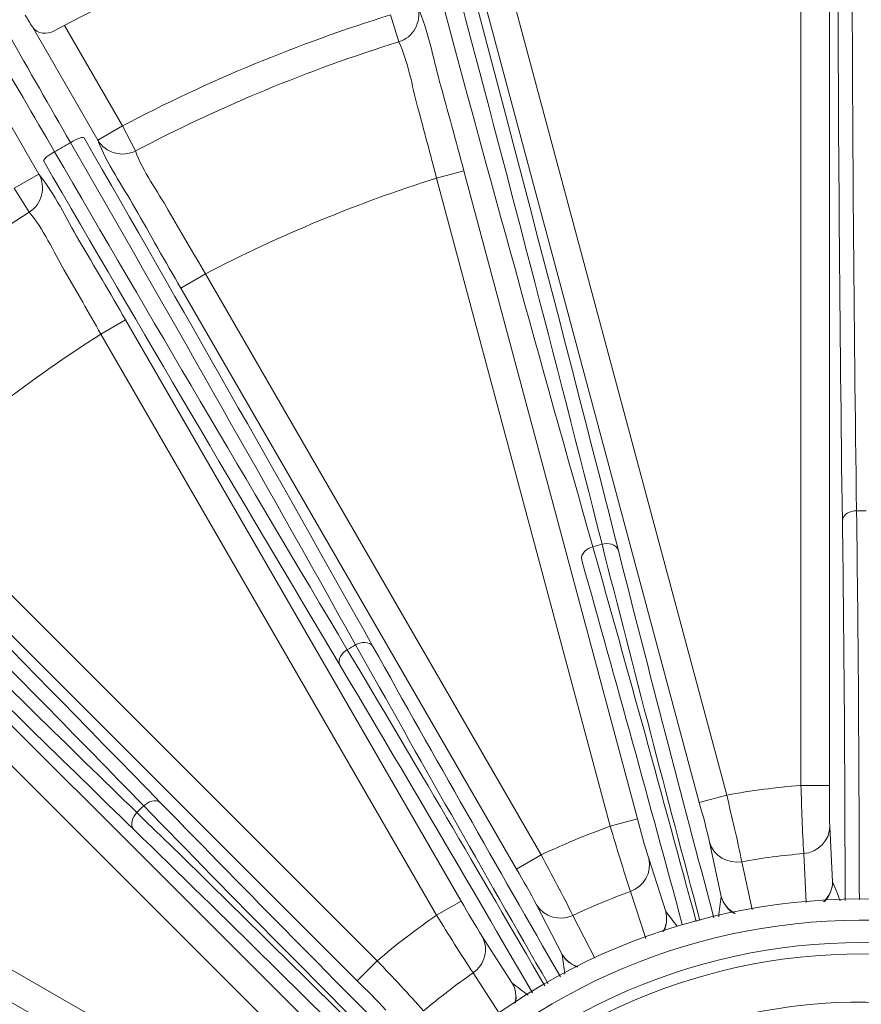
# Model space of a CAD drawing. Units: inches. Extents: x -46 to 344, y -33 to 243.
# Drawn here: x 243 to 258, y 182 to 199 of the extents above; entities that cross this region are included whole.
import ezdxf

# ---------------------------------------------------------------- set-up
doc = ezdxf.new("R2010")
doc.units = ezdxf.units.IN
doc.header["$MEASUREMENT"] = 0
doc.layers.add('レイヤー 1', color=7, linetype='Continuous')

# ---------------------------------------------------------------- blocks, each defined once
blk = doc.blocks.new('block 978')
at = {"layer": 'レイヤー 1', "color": 7, "lineweight": 9}
blk.add_lwpolyline([(242.676, 196.367), (243.109, 196.617)], dxfattribs=at)
blk = doc.blocks.new('block 979')
at = {"layer": 'レイヤー 1', "color": 7, "lineweight": 9}
blk.add_lwpolyline([(244.149, 197.217), (244.582, 197.467)], dxfattribs=at)
blk = doc.blocks.new('block 1003')
at = {"layer": 'レイヤー 1', "color": 7, "lineweight": 9}
blk.add_lwpolyline([(246.044, 194.858), (245.611, 194.608)], dxfattribs=at)
blk = doc.blocks.new('block 1004')
at = {"layer": 'レイヤー 1', "color": 7, "lineweight": 9}
blk.add_lwpolyline([(244.637, 194.046), (244.204, 193.796)], dxfattribs=at)
blk = doc.blocks.new('block 1006')
at = {"layer": 'レイヤー 1', "color": 7, "lineweight": 9}
blk.add_lwpolyline([(250.598, 196.674), (250.115, 196.545)], dxfattribs=at)
blk = doc.blocks.new('block 1033')
at = {"layer": 'レイヤー 1', "color": 7, "lineweight": 9}
blk.add_lwpolyline([(256.535, 185.844), (257.035, 185.844)], dxfattribs=at)
blk = doc.blocks.new('block 1056')
at = {"layer": 'レイヤー 1', "color": 7, "lineweight": 9}
blk.add_lwpolyline([(249.07, 182.752), (248.717, 182.399)], dxfattribs=at)
blk = doc.blocks.new('block 1058')
at = {"layer": 'レイヤー 1', "color": 7, "lineweight": 9}
blk.add_lwpolyline([(251.957, 184.618), (251.524, 184.368)], dxfattribs=at)
blk = doc.blocks.new('block 1059')
at = {"layer": 'レイヤー 1', "color": 7, "lineweight": 9}
blk.add_lwpolyline([(250.55, 183.805), (250.117, 183.555)], dxfattribs=at)
blk = doc.blocks.new('block 1060')
at = {"layer": 'レイヤー 1', "color": 7, "lineweight": 9}
blk.add_lwpolyline([(253.658, 185.252), (253.175, 185.122)], dxfattribs=at)
blk = doc.blocks.new('block 1061')
at = {"layer": 'レイヤー 1', "color": 7, "lineweight": 9}
blk.add_lwpolyline([(254.744, 185.543), (255.227, 185.672)], dxfattribs=at)
blk = doc.blocks.new('block 1210')
at = {"layer": 'レイヤー 1', "color": 7, "lineweight": 9}
blk.add_lwpolyline([(236.524, 186.116), (246.765, 180.204)], dxfattribs=at)
blk = doc.blocks.new('block 1215')
at = {"layer": 'レイヤー 1', "color": 7, "lineweight": 9}
blk.add_lwpolyline([(236.275, 185.683), (246.515, 179.771)], dxfattribs=at)
blk = doc.blocks.new('block 1259')
at = {"layer": 'レイヤー 1', "color": 7, "lineweight": 9}
blk.add_lwpolyline([(249.07, 182.752), (240.709, 191.114)], dxfattribs=at)
blk = doc.blocks.new('block 1261')
at = {"layer": 'レイヤー 1', "color": 7, "lineweight": 9}
blk.add_lwpolyline([(248.717, 182.399), (240.355, 190.76)], dxfattribs=at)
blk = doc.blocks.new('block 1291')
at = {"layer": 'レイヤー 1', "color": 7, "lineweight": 9}
blk.add_lwpolyline([(242.676, 196.367), (242.942, 195.945)], dxfattribs=at)
blk = doc.blocks.new('block 1301')
at = {"layer": 'レイヤー 1', "color": 7, "lineweight": 9}
blk.add_lwpolyline([(243.56, 199.237), (244.582, 197.467)], dxfattribs=at)
blk = doc.blocks.new('block 1303')
at = {"layer": 'レイヤー 1', "color": 7, "lineweight": 9}
blk.add_lwpolyline([(251.957, 184.618), (246.044, 194.858)], dxfattribs=at)
blk = doc.blocks.new('block 1307')
at = {"layer": 'レイヤー 1', "color": 7, "lineweight": 9}
blk.add_lwpolyline([(244.148, 197.218), (242.998, 199.211)], dxfattribs=at)
blk = doc.blocks.new('block 1309')
at = {"layer": 'レイヤー 1', "color": 7, "lineweight": 9}
blk.add_lwpolyline([(251.524, 184.368), (245.611, 194.608)], dxfattribs=at)
blk = doc.blocks.new('block 1324')
at = {"layer": 'レイヤー 1', "color": 7, "lineweight": 9}
blk.add_lwpolyline([(244.814, 197.026), (244.582, 197.467)], dxfattribs=at)
blk = doc.blocks.new('block 1331')
at = {"layer": 'レイヤー 1', "color": 7, "lineweight": 9}
blk.add_lwpolyline([(249.451, 198.947), (249.304, 199.423)], dxfattribs=at)
blk = doc.blocks.new('block 1342')
at = {"layer": 'レイヤー 1', "color": 7, "lineweight": 9}
blk.add_lwpolyline([(253.175, 185.122), (250.115, 196.545)], dxfattribs=at)
blk = doc.blocks.new('block 1346')
at = {"layer": 'レイヤー 1', "color": 7, "lineweight": 9}
blk.add_lwpolyline([(253.658, 185.252), (250.598, 196.674)], dxfattribs=at)
blk = doc.blocks.new('block 1375')
at = {"layer": 'レイヤー 1', "color": 7, "lineweight": 9}
blk.add_lwpolyline([(256.535, 201.505), (256.535, 185.844)], dxfattribs=at)
blk = doc.blocks.new('block 1380')
at = {"layer": 'レイヤー 1', "color": 7, "lineweight": 9}
blk.add_lwpolyline([(257.035, 202.422), (257.035, 185.844)], dxfattribs=at)
blk = doc.blocks.new('block 1662')
at = {"layer": 'レイヤー 1', "color": 7, "lineweight": 9}
blk.add_lwpolyline([(245.953, 178.797), (235.712, 184.709)], dxfattribs=at)
blk = doc.blocks.new('block 1667')
at = {"layer": 'レイヤー 1', "color": 7, "lineweight": 9}
blk.add_lwpolyline([(245.703, 178.364), (235.462, 184.277)], dxfattribs=at)
blk = doc.blocks.new('block 1678')
at = {"layer": 'レイヤー 1', "color": 7, "lineweight": 9}
blk.add_lwpolyline([(247.922, 181.604), (239.56, 189.965)], dxfattribs=at)
blk = doc.blocks.new('block 1680')
at = {"layer": 'レイヤー 1', "color": 7, "lineweight": 9}
blk.add_lwpolyline([(247.568, 181.25), (239.207, 189.612)], dxfattribs=at)
blk = doc.blocks.new('block 1689')
at = {"layer": 'レイヤー 1', "color": 7, "lineweight": 9}
blk.add_lwpolyline([(250.55, 183.805), (244.637, 194.046)], dxfattribs=at)
blk = doc.blocks.new('block 1691')
at = {"layer": 'レイヤー 1', "color": 7, "lineweight": 9}
blk.add_lwpolyline([(243.108, 196.618), (241.958, 198.61)], dxfattribs=at)
blk = doc.blocks.new('block 1695')
at = {"layer": 'レイヤー 1', "color": 7, "lineweight": 9}
blk.add_lwpolyline([(250.117, 183.555), (244.204, 193.796)], dxfattribs=at)
blk = doc.blocks.new('block 1706')
at = {"layer": 'レイヤー 1', "color": 7, "lineweight": 9}
blk.add_lwpolyline([(254.744, 185.543), (250.691, 200.67)], dxfattribs=at)
blk = doc.blocks.new('block 1711')
at = {"layer": 'レイヤー 1', "color": 7, "lineweight": 9}
blk.add_lwpolyline([(251.174, 200.799), (255.227, 185.672)], dxfattribs=at)
blk = doc.blocks.new('block 3612')
at = {"layer": 'レイヤー 1', "color": 7, "lineweight": 9}
blk.add_open_spline([(243.196, 196.844), (244.918, 193.871), (246.659, 190.908), (248.418, 187.955)], degree=3, dxfattribs=at)
blk = doc.blocks.new('block 3613')
at = {"layer": 'レイヤー 1', "color": 7, "lineweight": 9}
blk.add_open_spline([(243.389, 197.01), (245.089, 194.074), (246.807, 191.15), (248.544, 188.235)], degree=3, dxfattribs=at)
blk = doc.blocks.new('block 3616')
at = {"layer": 'レイヤー 1', "color": 7, "lineweight": 9}
blk.add_open_spline([(241.119, 188.655), (242.337, 187.452), (243.561, 186.254), (244.788, 185.061)], degree=3, dxfattribs=at)
blk = doc.blocks.new('block 3617')
at = {"layer": 'レイヤー 1', "color": 7, "lineweight": 9}
blk.add_open_spline([(241.215, 188.912), (242.418, 187.724), (243.625, 186.541), (244.837, 185.364)], degree=3, dxfattribs=at)
blk = doc.blocks.new('block 3622')
at = {"layer": 'レイヤー 1', "color": 7, "lineweight": 9}
blk.add_open_spline([(244.957, 185.483), (246.55, 183.846), (248.153, 182.22), (249.767, 180.603)], degree=3, dxfattribs=at)
blk = doc.blocks.new('block 3623')
at = {"layer": 'レイヤー 1', "color": 7, "lineweight": 9}
blk.add_open_spline([(245.26, 185.532), (246.808, 183.941), (248.366, 182.36), (249.934, 180.789)], degree=3, dxfattribs=at)
blk = doc.blocks.new('block 3626')
at = {"layer": 'レイヤー 1', "color": 7, "lineweight": 9}
blk.add_open_spline([(241.487, 201.014), (242.207, 199.729), (242.934, 198.448), (243.669, 197.172)], degree=3, dxfattribs=at)
blk = doc.blocks.new('block 3629')
at = {"layer": 'レイヤー 1', "color": 7, "lineweight": 9}
blk.add_open_spline([(242.871, 199.417), (242.913, 199.348), (242.956, 199.28), (242.998, 199.211)], degree=3, dxfattribs=at)
blk = doc.blocks.new('block 3722')
at = {"layer": 'レイヤー 1', "color": 7, "lineweight": 9}
blk.add_open_spline([(257.186, 200.813), (257.191, 197.377), (257.217, 193.941), (257.264, 190.505)], degree=3, dxfattribs=at)
blk = doc.blocks.new('block 3723')
at = {"layer": 'レイヤー 1', "color": 7, "lineweight": 9}
blk.add_open_spline([(257.435, 200.861), (257.44, 197.468), (257.466, 194.076), (257.513, 190.684)], degree=3, dxfattribs=at)
blk = doc.blocks.new('block 3724')
at = {"layer": 'レイヤー 1', "color": 7, "lineweight": 9}
blk.add_open_spline([(250.159, 199.86), (251.041, 196.584), (251.944, 193.314), (252.867, 190.05)], degree=3, dxfattribs=at)
blk = doc.blocks.new('block 3727')
at = {"layer": 'レイヤー 1', "color": 7, "lineweight": 9}
blk.add_open_spline([(248.69, 188.32), (249.808, 186.322), (250.938, 184.33), (252.081, 182.346)], degree=3, dxfattribs=at)
blk = doc.blocks.new('block 3728')
at = {"layer": 'レイヤー 1', "color": 7, "lineweight": 9}
blk.add_open_spline([(253.03, 190.094), (253.592, 187.879), (254.167, 185.667), (254.756, 183.459)], degree=3, dxfattribs=at)
blk = doc.blocks.new('block 3730')
at = {"layer": 'レイヤー 1', "color": 7, "lineweight": 9}
blk.add_open_spline([(248.996, 188.289), (250.084, 186.343), (251.185, 184.404), (252.297, 182.471)], degree=3, dxfattribs=at)
blk = doc.blocks.new('block 3731')
at = {"layer": 'レイヤー 1', "color": 7, "lineweight": 9}
blk.add_open_spline([(253.318, 189.985), (253.865, 187.824), (254.426, 185.666), (255.001, 183.511)], degree=3, dxfattribs=at)
blk = doc.blocks.new('block 3852')
at = {"layer": 'レイヤー 1', "color": 7, "lineweight": 9}
blk.add_open_spline([(243.389, 197.01), (242.649, 198.284), (241.904, 199.554), (241.152, 200.82)], degree=3, dxfattribs=at)
blk = doc.blocks.new('block 3862')
at = {"layer": 'レイヤー 1', "color": 7, "lineweight": 9}
blk.add_open_spline([(245.26, 185.532), (244.066, 186.759), (242.868, 187.983), (241.666, 189.202)], degree=3, dxfattribs=at)
blk = doc.blocks.new('block 3863')
at = {"layer": 'レイヤー 1', "color": 7, "lineweight": 9}
blk.add_open_spline([(244.957, 185.483), (243.778, 186.695), (242.596, 187.902), (241.409, 189.106)], degree=3, dxfattribs=at)
blk = doc.blocks.new('block 3880')
at = {"layer": 'レイヤー 1', "color": 7, "lineweight": 9}
blk.add_open_spline([(257.013, 213.969), (250.609, 213.879), (244.259, 212.294), (238.577, 209.337), (233.091, 206.481), (228.273, 202.384), (224.565, 197.434), (220.809, 192.42), (218.22, 186.561), (217.06, 180.404), (215.858, 174.021), (216.178, 167.358), (218.002, 161.123), (219.754, 155.134), (222.886, 149.576), (227.086, 144.963), (231.267, 140.371), (236.478, 136.74), (242.242, 134.428), (246.932, 132.546), (251.961, 131.549), (257.013, 131.478)], degree=3, knots=[0, 0, 0, 0, 1, 1, 1, 2, 2, 2, 3, 3, 3, 4, 4, 4, 5, 5, 5, 6, 6, 6, 7, 7, 7, 7], dxfattribs=at)
blk = doc.blocks.new('block 3882')
at = {"layer": 'レイヤー 1', "color": 7, "lineweight": 9}
blk.add_open_spline([(257.015, 213.914), (234.72, 213.599), (216.721, 195.601), (216.406, 173.305)], degree=3, dxfattribs=at)
blk = doc.blocks.new('block 4087')
at = {"layer": 'レイヤー 1', "color": 7, "lineweight": 9}
blk.add_open_spline([(248.972, 201.457), (247.034, 200.875), (245.16, 200.099), (243.379, 199.14)], degree=3, dxfattribs=at)
blk = doc.blocks.new('block 4112')
at = {"layer": 'レイヤー 1', "color": 7, "lineweight": 9}
blk.add_open_spline([(243.669, 197.172), (243.575, 197.118), (243.482, 197.064), (243.389, 197.01)], degree=3, dxfattribs=at)
blk = doc.blocks.new('block 4137')
at = {"layer": 'レイヤー 1', "color": 7, "lineweight": 9}
blk.add_open_spline([(249.304, 199.423), (247.673, 198.917), (246.093, 198.262), (244.582, 197.467)], degree=3, dxfattribs=at)
blk = doc.blocks.new('block 4170')
at = {"layer": 'レイヤー 1', "color": 7, "lineweight": 9}
blk.add_open_spline([(242.942, 195.945), (242.305, 195.543), (241.684, 195.115), (241.082, 194.662)], degree=3, dxfattribs=at)
blk = doc.blocks.new('block 4171')
at = {"layer": 'レイヤー 1', "color": 7, "lineweight": 9}
blk.add_open_spline([(249.451, 198.947), (247.85, 198.45), (246.298, 197.807), (244.814, 197.026)], degree=3, dxfattribs=at)
blk = doc.blocks.new('block 4207')
at = {"layer": 'レイヤー 1', "color": 7, "lineweight": 9}
blk.add_open_spline([(244.204, 193.796), (242.962, 193.007), (241.793, 192.109), (240.709, 191.114)], degree=3, dxfattribs=at)
blk = doc.blocks.new('block 4208')
at = {"layer": 'レイヤー 1', "color": 7, "lineweight": 9}
blk.add_open_spline([(250.115, 196.545), (248.711, 196.104), (247.349, 195.539), (246.044, 194.858)], degree=3, dxfattribs=at)
blk = doc.blocks.new('block 4220')
at = {"layer": 'レイヤー 1', "color": 7, "lineweight": 9}
blk.add_open_spline([(257.682, 190.684), (257.625, 190.684), (257.569, 190.684), (257.513, 190.684)], degree=3, dxfattribs=at)
blk = doc.blocks.new('block 4221')
at = {"layer": 'レイヤー 1', "color": 7, "lineweight": 9}
blk.add_open_spline([(253.03, 190.094), (252.976, 190.08), (252.921, 190.065), (252.867, 190.05)], degree=3, dxfattribs=at)
blk = doc.blocks.new('block 4222')
at = {"layer": 'レイヤー 1', "color": 7, "lineweight": 9}
blk.add_open_spline([(248.69, 188.32), (248.641, 188.292), (248.593, 188.264), (248.544, 188.235)], degree=3, dxfattribs=at)
blk = doc.blocks.new('block 4223')
at = {"layer": 'レイヤー 1', "color": 7, "lineweight": 9}
blk.add_open_spline([(244.957, 185.483), (244.917, 185.443), (244.877, 185.404), (244.837, 185.364)], degree=3, dxfattribs=at)
blk = doc.blocks.new('block 4255')
at = {"layer": 'レイヤー 1', "color": 7, "lineweight": 9}
blk.add_open_spline([(250.117, 183.555), (249.755, 183.305), (249.406, 183.037), (249.07, 182.752)], degree=3, dxfattribs=at)
blk = doc.blocks.new('block 4256')
at = {"layer": 'レイヤー 1', "color": 7, "lineweight": 9}
blk.add_open_spline([(253.175, 185.122), (252.761, 184.975), (252.354, 184.806), (251.957, 184.618)], degree=3, dxfattribs=at)
blk = doc.blocks.new('block 4264')
at = {"layer": 'レイヤー 1', "color": 7, "lineweight": 9}
blk.add_open_spline([(256.535, 185.844), (256.096, 185.809), (255.66, 185.751), (255.227, 185.672)], degree=3, dxfattribs=at)
blk = doc.blocks.new('block 4279')
at = {"layer": 'レイヤー 1', "color": 7, "lineweight": 9}
blk.add_open_spline([(250.76, 182.538), (250.459, 182.328), (250.167, 182.104), (249.887, 181.868)], degree=3, dxfattribs=at)
blk = doc.blocks.new('block 4280')
at = {"layer": 'レイヤー 1', "color": 7, "lineweight": 9}
blk.add_open_spline([(253.533, 183.973), (253.188, 183.848), (252.849, 183.707), (252.516, 183.552)], degree=3, dxfattribs=at)
blk = doc.blocks.new('block 4282')
at = {"layer": 'レイヤー 1', "color": 7, "lineweight": 9}
blk.add_open_spline([(256.583, 184.641), (256.218, 184.61), (255.853, 184.563), (255.492, 184.498)], degree=3, dxfattribs=at)
blk = doc.blocks.new('block 4291')
at = {"layer": 'レイヤー 1', "color": 7, "lineweight": 9}
blk.add_open_spline([(261.294, 183.216), (258.33, 184.26), (255.008, 183.989), (252.252, 182.48), (249.346, 180.89), (247.271, 178.025), (246.662, 174.768)], degree=3, knots=[0, 0, 0, 0, 1, 1, 1, 2, 2, 2, 2], dxfattribs=at)
blk = doc.blocks.new('block 4296')
at = {"layer": 'レイヤー 1', "color": 7, "lineweight": 9}
blk.add_open_spline([(261.17, 182.862), (258.299, 183.874), (255.081, 183.608), (252.415, 182.142), (249.615, 180.603), (247.619, 177.84), (247.03, 174.699)], degree=3, knots=[0, 0, 0, 0, 1, 1, 1, 2, 2, 2, 2], dxfattribs=at)
blk = doc.blocks.new('block 4298')
at = {"layer": 'レイヤー 1', "color": 7, "lineweight": 9}
blk.add_open_spline([(261.453, 182.335), (258.637, 183.465), (255.41, 183.29), (252.73, 181.865), (249.835, 180.326), (247.811, 177.437), (247.345, 174.19)], degree=3, knots=[0, 0, 0, 0, 1, 1, 1, 2, 2, 2, 2], dxfattribs=at)
blk = doc.blocks.new('block 4301')
at = {"layer": 'レイヤー 1', "color": 7, "lineweight": 9}
blk.add_open_spline([(261.379, 182.149), (258.626, 183.254), (255.475, 183.087), (252.852, 181.703), (249.998, 180.197), (248.001, 177.357), (247.543, 174.161)], degree=3, knots=[0, 0, 0, 0, 1, 1, 1, 2, 2, 2, 2], dxfattribs=at)
blk = doc.blocks.new('block 4304')
at = {"layer": 'レイヤー 1', "color": 7, "lineweight": 9}
blk.add_open_spline([(261.503, 181.173), (258.926, 182.364), (255.892, 182.303), (253.364, 181.014), (250.542, 179.575), (248.613, 176.723), (248.327, 173.566)], degree=3, knots=[0, 0, 0, 0, 1, 1, 1, 2, 2, 2, 2], dxfattribs=at)
blk = doc.blocks.new('block 6312')
at = {"layer": 'レイヤー 1', "color": 7, "lineweight": 9}
blk.add_open_spline([(243.379, 199.14), (243.259, 199.074), (243.078, 199.083), (242.998, 199.211)], degree=3, dxfattribs=at)
blk = doc.blocks.new('block 6396')
at = {"layer": 'レイヤー 1', "color": 7, "lineweight": 9}
blk.add_open_spline([(257.313, 183.816), (257.308, 186.045), (257.296, 188.275), (257.264, 190.505)], degree=3, dxfattribs=at)
blk = doc.blocks.new('block 6397')
at = {"layer": 'レイヤー 1', "color": 7, "lineweight": 9}
blk.add_open_spline([(257.227, 183.81), (257.182, 183.921), (257.136, 184.031), (257.091, 184.142)], degree=3, dxfattribs=at)
blk = doc.blocks.new('block 6398')
at = {"layer": 'レイヤー 1', "color": 7, "lineweight": 9}
blk.add_lwpolyline([(257.043, 185.121), (257.091, 184.142)], dxfattribs=at)
blk = doc.blocks.new('block 6399')
at = {"layer": 'レイヤー 1', "color": 7, "lineweight": 9}
blk.add_open_spline([(257.035, 185.844), (257.035, 185.603), (257.031, 185.361), (257.043, 185.121)], degree=3, dxfattribs=at)
blk = doc.blocks.new('block 6697')
at = {"layer": 'レイヤー 1', "color": 7, "lineweight": 9}
blk.add_open_spline([(245.611, 194.608), (245.34, 195.079), (245.07, 195.549), (244.803, 196.022), (244.585, 196.406), (244.305, 196.804), (244.148, 197.218)], degree=3, knots=[0, 0, 0, 0, 1, 1, 1, 2, 2, 2, 2], dxfattribs=at)
blk = doc.blocks.new('block 6698')
at = {"layer": 'レイヤー 1', "color": 7, "lineweight": 9}
blk.add_open_spline([(251.879, 183.737), (251.769, 183.951), (251.644, 184.159), (251.524, 184.368)], degree=3, dxfattribs=at)
blk = doc.blocks.new('block 6699')
at = {"layer": 'レイヤー 1', "color": 7, "lineweight": 9}
blk.add_lwpolyline([(252.326, 182.865), (251.879, 183.737)], dxfattribs=at)
blk = doc.blocks.new('block 6700')
at = {"layer": 'レイヤー 1', "color": 7, "lineweight": 9}
blk.add_open_spline([(252.326, 182.865), (252.342, 182.748), (252.358, 182.631), (252.373, 182.514)], degree=3, dxfattribs=at)
blk = doc.blocks.new('block 6701')
at = {"layer": 'レイヤー 1', "color": 7, "lineweight": 9}
blk.add_open_spline([(243.908, 197.256), (245.619, 194.275), (247.32, 191.289), (248.996, 188.289)], degree=3, dxfattribs=at)
blk = doc.blocks.new('block 6707')
at = {"layer": 'レイヤー 1', "color": 7, "lineweight": 9}
blk.add_open_spline([(251.805, 182.188), (250.685, 184.115), (249.56, 186.04), (248.418, 187.955)], degree=3, dxfattribs=at)
blk = doc.blocks.new('block 6708')
at = {"layer": 'レイヤー 1', "color": 7, "lineweight": 9}
blk.add_open_spline([(251.73, 182.143), (251.637, 182.215), (251.543, 182.287), (251.45, 182.359)], degree=3, dxfattribs=at)
blk = doc.blocks.new('block 6709')
at = {"layer": 'レイヤー 1', "color": 7, "lineweight": 9}
blk.add_lwpolyline([(251.45, 182.359), (250.918, 183.182)], dxfattribs=at)
blk = doc.blocks.new('block 6710')
at = {"layer": 'レイヤー 1', "color": 7, "lineweight": 9}
blk.add_open_spline([(250.918, 183.182), (250.788, 183.385), (250.67, 183.597), (250.55, 183.805)], degree=3, dxfattribs=at)
blk = doc.blocks.new('block 6711')
at = {"layer": 'レイヤー 1', "color": 7, "lineweight": 9}
blk.add_open_spline([(244.637, 194.046), (244.366, 194.516), (244.093, 194.986), (243.817, 195.453), (243.593, 195.833), (243.389, 196.276), (243.108, 196.618)], degree=3, knots=[0, 0, 0, 0, 1, 1, 1, 2, 2, 2, 2], dxfattribs=at)
blk = doc.blocks.new('block 6715')
at = {"layer": 'レイヤー 1', "color": 7, "lineweight": 9}
blk.add_open_spline([(254.744, 185.543), (254.806, 185.31), (254.874, 185.077), (254.924, 184.842)], degree=3, dxfattribs=at)
blk = doc.blocks.new('block 6716')
at = {"layer": 'レイヤー 1', "color": 7, "lineweight": 9}
blk.add_lwpolyline([(254.924, 184.842), (255.131, 183.884)], dxfattribs=at)
blk = doc.blocks.new('block 6717')
at = {"layer": 'レイヤー 1', "color": 7, "lineweight": 9}
blk.add_open_spline([(255.131, 183.884), (255.116, 183.765), (255.1, 183.646), (255.085, 183.528)], degree=3, dxfattribs=at)
blk = doc.blocks.new('block 6718')
at = {"layer": 'レイヤー 1', "color": 7, "lineweight": 9}
blk.add_open_spline([(250.724, 199.963), (251.605, 196.641), (252.476, 193.317), (253.318, 189.985)], degree=3, dxfattribs=at)
blk = doc.blocks.new('block 6723')
at = {"layer": 'レイヤー 1', "color": 7, "lineweight": 9}
blk.add_open_spline([(254.444, 183.393), (253.864, 185.535), (253.278, 187.676), (252.673, 189.812)], degree=3, dxfattribs=at)
blk = doc.blocks.new('block 6724')
at = {"layer": 'レイヤー 1', "color": 7, "lineweight": 9}
blk.add_open_spline([(254.354, 183.359), (254.287, 183.446), (254.22, 183.534), (254.153, 183.622)], degree=3, dxfattribs=at)
blk = doc.blocks.new('block 6725')
at = {"layer": 'レイヤー 1', "color": 7, "lineweight": 9}
blk.add_lwpolyline([(254.153, 183.622), (253.853, 184.555)], dxfattribs=at)
blk = doc.blocks.new('block 6726')
at = {"layer": 'レイヤー 1', "color": 7, "lineweight": 9}
blk.add_open_spline([(253.853, 184.555), (253.779, 184.784), (253.72, 185.019), (253.658, 185.252)], degree=3, dxfattribs=at)
blk = doc.blocks.new('block 6727')
at = {"layer": 'レイヤー 1', "color": 7, "lineweight": 9}
blk.add_open_spline([(250.598, 196.674), (250.457, 197.198), (250.315, 197.722), (250.17, 198.245), (250.052, 198.67), (249.969, 199.15), (249.786, 199.554)], degree=3, knots=[0, 0, 0, 0, 1, 1, 1, 2, 2, 2, 2], dxfattribs=at)
blk = doc.blocks.new('block 6738')
at = {"layer": 'レイヤー 1', "color": 7, "lineweight": 9}
blk.add_open_spline([(250.471, 199.944), (251.34, 196.665), (252.2, 193.383), (253.03, 190.094)], degree=3, dxfattribs=at)
blk = doc.blocks.new('block 6739')
at = {"layer": 'レイヤー 1', "color": 7, "lineweight": 9}
blk.add_open_spline([(243.669, 197.172), (245.357, 194.229), (247.037, 191.282), (248.69, 188.32)], degree=3, dxfattribs=at)
blk = doc.blocks.new('block 6757')
at = {"layer": 'レイヤー 1', "color": 7, "lineweight": 9}
blk.add_open_spline([(257.563, 183.829), (257.557, 186.114), (257.546, 188.399), (257.513, 190.684)], degree=3, dxfattribs=at)
blk = doc.blocks.new('block 6758')
at = {"layer": 'レイヤー 1', "color": 7, "lineweight": 9}
blk.add_open_spline([(254.689, 183.445), (254.092, 185.649), (253.49, 187.852), (252.867, 190.05)], degree=3, dxfattribs=at)
blk = doc.blocks.new('block 6759')
at = {"layer": 'レイヤー 1', "color": 7, "lineweight": 9}
blk.add_open_spline([(252.021, 182.312), (250.872, 184.292), (249.717, 186.269), (248.544, 188.235)], degree=3, dxfattribs=at)
blk = doc.blocks.new('block 6760')
at = {"layer": 'レイヤー 1', "color": 7, "lineweight": 9}
blk.add_open_spline([(249.721, 180.551), (248.101, 182.164), (246.476, 183.771), (244.837, 185.364)], degree=3, dxfattribs=at)
blk = doc.blocks.new('block 6850')
at = {"layer": 'レイヤー 1', "color": 7, "lineweight": 9}
blk.add_open_spline([(249.223, 181.882), (249.062, 182.061), (248.887, 182.228), (248.717, 182.399)], degree=3, dxfattribs=at)
blk = doc.blocks.new('block 6854')
at = {"layer": 'レイヤー 1', "color": 7, "lineweight": 9}
blk.add_open_spline([(249.553, 180.366), (247.972, 181.939), (246.387, 183.507), (244.788, 185.061)], degree=3, dxfattribs=at)
blk = doc.blocks.new('block 7017')
at = {"layer": 'レイヤー 1', "color": 7, "lineweight": 9}
blk.add_open_spline([(244.204, 193.796), (243.991, 194.174), (243.775, 194.55), (243.558, 194.925), (243.366, 195.256), (243.19, 195.653), (242.942, 195.945)], degree=3, knots=[0, 0, 0, 0, 1, 1, 1, 2, 2, 2, 2], dxfattribs=at)
blk = doc.blocks.new('block 7020')
at = {"layer": 'レイヤー 1', "color": 7, "lineweight": 9}
blk.add_open_spline([(250.115, 196.545), (250.006, 196.964), (249.896, 197.384), (249.782, 197.803), (249.683, 198.171), (249.617, 198.602), (249.451, 198.947)], degree=3, knots=[0, 0, 0, 0, 1, 1, 1, 2, 2, 2, 2], dxfattribs=at)
blk = doc.blocks.new('block 7021')
at = {"layer": 'レイヤー 1', "color": 7, "lineweight": 9}
blk.add_open_spline([(246.044, 194.858), (245.824, 195.232), (245.606, 195.607), (245.39, 195.983), (245.2, 196.314), (244.941, 196.665), (244.814, 197.026)], degree=3, knots=[0, 0, 0, 0, 1, 1, 1, 2, 2, 2, 2], dxfattribs=at)
blk = doc.blocks.new('block 7063')
at = {"layer": 'レイヤー 1', "color": 7, "lineweight": 9}
blk.add_lwpolyline([(251.219, 181.829), (250.76, 182.538)], dxfattribs=at)
blk = doc.blocks.new('block 7064')
at = {"layer": 'レイヤー 1', "color": 7, "lineweight": 9}
blk.add_lwpolyline([(252.901, 182.8), (252.516, 183.552)], dxfattribs=at)
blk = doc.blocks.new('block 7065')
at = {"layer": 'レイヤー 1', "color": 7, "lineweight": 9}
blk.add_lwpolyline([(253.801, 183.146), (253.533, 183.973)], dxfattribs=at)
blk = doc.blocks.new('block 7068')
at = {"layer": 'レイヤー 1', "color": 7, "lineweight": 9}
blk.add_lwpolyline([(255.492, 184.498), (255.673, 183.653)], dxfattribs=at)
blk = doc.blocks.new('block 7069')
at = {"layer": 'レイヤー 1', "color": 7, "lineweight": 9}
blk.add_lwpolyline([(256.583, 184.641), (256.627, 183.778)], dxfattribs=at)
blk = doc.blocks.new('block 7119')
at = {"layer": 'レイヤー 1', "color": 7, "lineweight": 9}
blk.add_open_spline([(249.887, 181.868), (249.622, 182.169), (249.345, 182.46), (249.07, 182.752)], degree=3, dxfattribs=at)
blk = doc.blocks.new('block 7120')
at = {"layer": 'レイヤー 1', "color": 7, "lineweight": 9}
blk.add_open_spline([(250.76, 182.538), (250.538, 182.872), (250.329, 183.214), (250.117, 183.555)], degree=3, dxfattribs=at)
blk = doc.blocks.new('block 7121')
at = {"layer": 'レイヤー 1', "color": 7, "lineweight": 9}
blk.add_open_spline([(252.516, 183.552), (252.338, 183.911), (252.146, 184.264), (251.957, 184.618)], degree=3, dxfattribs=at)
blk = doc.blocks.new('block 7122')
at = {"layer": 'レイヤー 1', "color": 7, "lineweight": 9}
blk.add_open_spline([(253.533, 183.973), (253.405, 184.353), (253.291, 184.738), (253.175, 185.122)], degree=3, dxfattribs=at)
blk = doc.blocks.new('block 7123')
at = {"layer": 'レイヤー 1', "color": 7, "lineweight": 9}
blk.add_open_spline([(255.227, 185.672), (255.318, 185.282), (255.413, 184.891), (255.492, 184.498)], degree=3, dxfattribs=at)
blk = doc.blocks.new('block 7124')
at = {"layer": 'レイヤー 1', "color": 7, "lineweight": 9}
blk.add_open_spline([(256.535, 185.844), (256.548, 185.443), (256.558, 185.042), (256.583, 184.641)], degree=3, dxfattribs=at)
blk = doc.blocks.new('block 7384')
at = {"layer": 'レイヤー 1', "color": 7, "lineweight": 9}
blk.add_open_spline([(243.109, 196.617), (243.241, 196.388), (243.164, 196.086), (242.942, 195.945)], degree=3, dxfattribs=at)
blk = doc.blocks.new('block 7385')
at = {"layer": 'レイヤー 1', "color": 7, "lineweight": 9}
blk.add_open_spline([(250.918, 183.182), (251.044, 182.963), (250.964, 182.679), (250.76, 182.538)], degree=3, dxfattribs=at)
blk = doc.blocks.new('block 7386')
at = {"layer": 'レイヤー 1', "color": 7, "lineweight": 9}
blk.add_open_spline([(251.45, 182.359), (251.511, 182.253), (251.526, 182.124), (251.496, 182.006)], degree=3, dxfattribs=at)
blk = doc.blocks.new('block 7387')
at = {"layer": 'レイヤー 1', "color": 7, "lineweight": 9}
blk.add_open_spline([(244.149, 197.217), (244.281, 196.99), (244.581, 196.904), (244.814, 197.026)], degree=3, dxfattribs=at)
blk = doc.blocks.new('block 7388')
at = {"layer": 'レイヤー 1', "color": 7, "lineweight": 9}
blk.add_open_spline([(252.516, 183.552), (252.292, 183.446), (252.006, 183.518), (251.879, 183.737)], degree=3, dxfattribs=at)
blk = doc.blocks.new('block 7389')
at = {"layer": 'レイヤー 1', "color": 7, "lineweight": 9}
blk.add_open_spline([(252.607, 182.649), (252.491, 182.683), (252.388, 182.76), (252.326, 182.865)], degree=3, dxfattribs=at)
blk = doc.blocks.new('block 7390')
at = {"layer": 'レイヤー 1', "color": 7, "lineweight": 9}
blk.add_open_spline([(249.451, 198.947), (249.703, 199.026), (249.855, 199.297), (249.787, 199.553)], degree=3, dxfattribs=at)
blk = doc.blocks.new('block 7391')
at = {"layer": 'レイヤー 1', "color": 7, "lineweight": 9}
blk.add_open_spline([(253.853, 184.555), (253.917, 184.311), (253.767, 184.056), (253.533, 183.973)], degree=3, dxfattribs=at)
blk = doc.blocks.new('block 7392')
at = {"layer": 'レイヤー 1', "color": 7, "lineweight": 9}
blk.add_open_spline([(254.153, 183.622), (254.185, 183.5), (254.165, 183.369), (254.102, 183.261)], degree=3, dxfattribs=at)
blk = doc.blocks.new('block 7393')
at = {"layer": 'レイヤー 1', "color": 7, "lineweight": 9}
blk.add_open_spline([(255.374, 183.587), (255.256, 183.647), (255.165, 183.756), (255.131, 183.884)], degree=3, dxfattribs=at)
blk = doc.blocks.new('block 7394')
at = {"layer": 'レイヤー 1', "color": 7, "lineweight": 9}
blk.add_open_spline([(254.924, 184.842), (254.99, 184.597), (255.247, 184.454), (255.492, 184.498)], degree=3, dxfattribs=at)
blk = doc.blocks.new('block 7395')
at = {"layer": 'レイヤー 1', "color": 7, "lineweight": 9}
blk.add_open_spline([(257.091, 184.142), (257.09, 184.009), (257.031, 183.881), (256.933, 183.793)], degree=3, dxfattribs=at)
blk = doc.blocks.new('block 7396')
at = {"layer": 'レイヤー 1', "color": 7, "lineweight": 9}
blk.add_open_spline([(256.583, 184.641), (256.831, 184.662), (257.041, 184.867), (257.043, 185.121)], degree=3, dxfattribs=at)
blk = doc.blocks.new('block 7458')
at = {"layer": 'レイヤー 1', "color": 7, "lineweight": 9}
blk.add_open_spline([(251.45, 182.359), (251.508, 182.257), (251.53, 182.127), (251.507, 182.012)], degree=3, dxfattribs=at)
blk = doc.blocks.new('block 7459')
at = {"layer": 'レイヤー 1', "color": 7, "lineweight": 9}
blk.add_open_spline([(252.326, 182.865), (252.385, 182.764), (252.487, 182.68), (252.598, 182.642)], degree=3, dxfattribs=at)
blk = doc.blocks.new('block 7460')
at = {"layer": 'レイヤー 1', "color": 7, "lineweight": 9}
blk.add_open_spline([(254.153, 183.622), (254.184, 183.507), (254.169, 183.373), (254.116, 183.267)], degree=3, dxfattribs=at)
blk = doc.blocks.new('block 7461')
at = {"layer": 'レイヤー 1', "color": 7, "lineweight": 9}
blk.add_open_spline([(255.131, 183.884), (255.163, 183.763), (255.25, 183.648), (255.358, 183.584)], degree=3, dxfattribs=at)
blk = doc.blocks.new('block 7462')
at = {"layer": 'レイヤー 1', "color": 7, "lineweight": 9}
blk.add_open_spline([(257.091, 184.142), (257.091, 184.017), (257.037, 183.884), (256.949, 183.794)], degree=3, dxfattribs=at)
blk = doc.blocks.new('block 7485')
at = {"layer": 'レイヤー 1', "color": 7, "lineweight": 9}
blk.add_open_spline([(257.264, 190.505), (257.265, 190.627), (257.412, 190.683), (257.513, 190.684)], degree=3, dxfattribs=at)
blk = doc.blocks.new('block 7486')
at = {"layer": 'レイヤー 1', "color": 7, "lineweight": 9}
blk.add_open_spline([(253.318, 189.985), (253.283, 190.103), (253.128, 190.119), (253.03, 190.094)], degree=3, dxfattribs=at)
blk = doc.blocks.new('block 7493')
at = {"layer": 'レイヤー 1', "color": 7, "lineweight": 9}
blk.add_open_spline([(252.673, 189.812), (252.643, 189.931), (252.77, 190.023), (252.867, 190.05)], degree=3, dxfattribs=at)
blk = doc.blocks.new('block 7494')
at = {"layer": 'レイヤー 1', "color": 7, "lineweight": 9}
blk.add_open_spline([(248.996, 188.289), (248.932, 188.394), (248.778, 188.369), (248.69, 188.32)], degree=3, dxfattribs=at)
blk = doc.blocks.new('block 7495')
at = {"layer": 'レイヤー 1', "color": 7, "lineweight": 9}
blk.add_open_spline([(243.908, 197.256), (243.879, 197.299), (243.69, 197.184), (243.669, 197.172)], degree=3, dxfattribs=at)
blk = doc.blocks.new('block 7500')
at = {"layer": 'レイヤー 1', "color": 7, "lineweight": 9}
blk.add_open_spline([(243.196, 196.844), (243.173, 196.891), (243.368, 196.998), (243.389, 197.01)], degree=3, dxfattribs=at)
blk = doc.blocks.new('block 7501')
at = {"layer": 'レイヤー 1', "color": 7, "lineweight": 9}
blk.add_open_spline([(248.418, 187.955), (248.358, 188.063), (248.457, 188.184), (248.544, 188.235)], degree=3, dxfattribs=at)
blk = doc.blocks.new('block 7504')
at = {"layer": 'レイヤー 1', "color": 7, "lineweight": 9}
blk.add_open_spline([(245.26, 185.532), (245.172, 185.618), (245.029, 185.553), (244.957, 185.483)], degree=3, dxfattribs=at)
blk = doc.blocks.new('block 7508')
at = {"layer": 'レイヤー 1', "color": 7, "lineweight": 9}
blk.add_open_spline([(244.788, 185.061), (244.702, 185.149), (244.767, 185.292), (244.837, 185.364)], degree=3, dxfattribs=at)

msp = doc.modelspace()

# ---------------------------------------------------------------- block references
at = {"layer": 'レイヤー 1'}
for name in ['block 3880', 'block 3882', 'block 1380', 'block 1375', 'block 4087', 'block 3626', 'block 3852', 'block 1711', 'block 3722', 'block 3723', 'block 1706', 'block 6738', 'block 6718', 'block 3724', 'block 3629', 'block 4137', 'block 1331', 'block 7390', 'block 6727', 'block 1301', 'block 1307', 'block 6312', 'block 4171', 'block 7020', 'block 1691', 'block 979', 'block 1324', 'block 4112', 'block 7495', 'block 6739', 'block 6701', 'block 6697', 'block 7387', 'block 7500', 'block 3613', 'block 7021', 'block 3612', 'block 1006', 'block 1346', 'block 978', 'block 7384', 'block 6711', 'block 4208', 'block 1342', 'block 1291', 'block 4170', 'block 7017', 'block 1003', 'block 1303', 'block 1309', 'block 1004', 'block 1689', 'block 4207', 'block 1695', 'block 1259', 'block 1261', 'block 7485', 'block 4220', 'block 6757', 'block 6396', 'block 7493', 'block 4221', 'block 6758', 'block 7486', 'block 3728', 'block 1678', 'block 3731', 'block 6723', 'block 1680', 'block 3862', 'block 3863', 'block 3617', 'block 3616', 'block 4222', 'block 7494', 'block 3727', 'block 7501', 'block 6759', 'block 3730', 'block 6707', 'block 1210', 'block 4264', 'block 1033', 'block 7124', 'block 6399', 'block 1215', 'block 7504', 'block 3623', 'block 1061', 'block 6715', 'block 7123', 'block 7508', 'block 4223', 'block 6760', 'block 3622', 'block 1060', 'block 6726', 'block 6854', 'block 4256', 'block 7122', 'block 7396', 'block 6398', 'block 6716', 'block 7394', 'block 1662', 'block 1058', 'block 7121', 'block 7391', 'block 6725', 'block 4282', 'block 7068', 'block 7069', 'block 6698', 'block 1667', 'block 4291', 'block 7395', 'block 7462', 'block 6397', 'block 4280', 'block 7065', 'block 4296', 'block 1059', 'block 6710', 'block 6717', 'block 7393', 'block 7461', 'block 6699', 'block 7388', 'block 7392', 'block 7460', 'block 6724', 'block 4298', 'block 4255', 'block 7120', 'block 7064', 'block 4301', 'block 7385', 'block 6709', 'block 1056', 'block 7119', 'block 6700', 'block 7389', 'block 7459', 'block 6850', 'block 4279', 'block 7063', 'block 4304', 'block 6708', 'block 7386', 'block 7458']:
    msp.add_blockref(name, (0, 0), dxfattribs=at)

doc.saveas('drawing.dxf')
